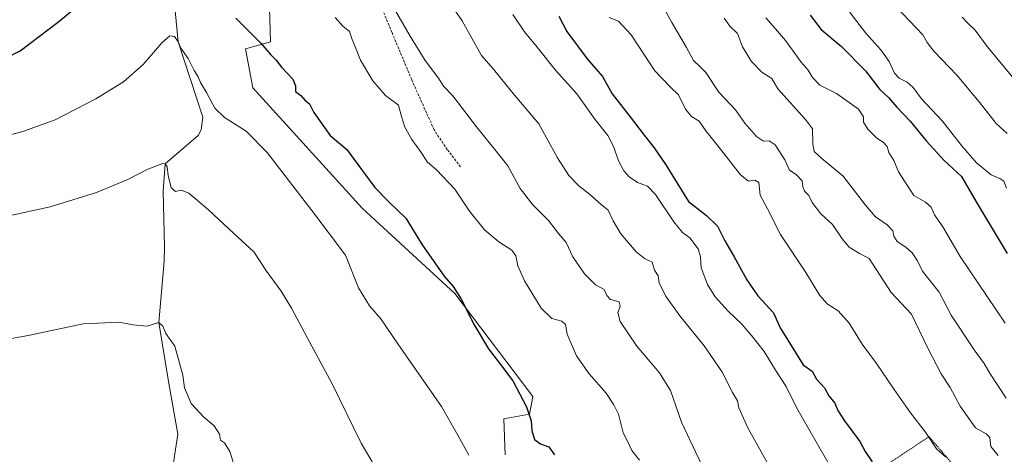
# Model space of a CAD drawing. Units: metres. Extents: x 586836 to 590272, y 4740546 to 4742903.
# Drawn here: x 587999 to 588394, y 4741440 to 4741614 of the extents above; entities that cross this region are included whole.
import ezdxf

# ---------------------------------------------------------------- set-up
doc = ezdxf.new("R2010")
doc.units = ezdxf.units.M
doc.header["$MEASUREMENT"] = 0
doc.linetypes.add('TRAZOS', pattern=[0.75, 0.5, -0.25])
doc.linetypes.add('TRAZOSX2', pattern=[1.5, 1, -0.5])
for name, color, linetype, lineweight in [('Alambrada', 19, 'TRAZOS', 0), ('Corriente natural lineal', 142, 'Continuous', 13), ('Cultivos herbáceos CxS', 92, 'Continuous', 0), ('Curva de nivel maestra', 36, 'Continuous', 30), ('Curva de nivel normal', 36, 'Continuous', 0), ('Pastizal CxS', 92, 'Continuous', 0), ('Senda', 19, 'TRAZOSX2', 0)]:
    doc.layers.add(name, color=color, linetype=linetype, lineweight=lineweight)

# ---------------------------------------------------------------- blocks, each defined once
blk = doc.blocks.new('*U151')
at = {"layer": 'Pastizal CxS', "color": 92, "linetype": 'Continuous', "lineweight": 0}
blk.add_polyline3d([(588193.75, 4741439.77, 971.65), (588193.31, 4741454.31, 972.93), (588203.49, 4741456.16, 974.92), (588204.91, 4741463.28, 975.53), (588173.63, 4741504.55, 974.74), (588136.65, 4741538.7, 972.83), (588092.57, 4741587.08, 972.04), (588089.73, 4741602.74, 973.87), (588099.68, 4741605.58, 975.48), (588098.26, 4741655.39, 981.26)], dxfattribs=at)
blk = doc.blocks.new('*U169')
at = {"layer": 'Curva de nivel normal', "color": 36, "linetype": 'Continuous', "lineweight": 0}
blk.add_polyline3d([(587973.95, 4741482.55, 960), (588003.16, 4741487.9, 960), (588024.63, 4741492.37, 960), (588038.96, 4741493.12, 960), (588044.44, 4741491.98, 960), (588050.22, 4741491.42, 960), (588054.92, 4741492.88, 960), (588056.57, 4741491.49, 960), (588057.72, 4741488.56, 960), (588061.31, 4741483.45, 960), (588064.59, 4741471.78, 960), (588065.28, 4741466.66, 960), (588067.91, 4741460.38, 960), (588073.01, 4741454.88, 960), (588077.15, 4741451.49, 960), (588079.28, 4741448.15, 960), (588079.61, 4741445.74, 960), (588081.29, 4741444.62, 960), (588083.42, 4741441.13, 960), (588085.68, 4741433.94, 960)], dxfattribs=at)
blk = doc.blocks.new('*U171')
at = {"layer": 'Curva de nivel normal', "color": 36, "linetype": 'Continuous', "lineweight": 0}
blk.add_polyline3d([(587992.32, 4741535.2, 965), (588011.32, 4741539.29, 965), (588029.99, 4741545.15, 965), (588042.52, 4741550.37, 965), (588050.46, 4741554.49, 965), (588056.46, 4741556.78, 965), (588057.5, 4741556.66, 965), (588058.32, 4741555.36, 965), (588058.62, 4741551.94, 965), (588059.89, 4741547.03, 965), (588061.54, 4741545.54, 965), (588063.86, 4741546, 965), (588066.95, 4741544.81, 965), (588074.89, 4741538.16, 965), (588084.94, 4741528.68, 965), (588092.99, 4741521.28, 965), (588098.08, 4741513.53, 965), (588103.95, 4741505.47, 965), (588108.18, 4741498.7, 965), (588114.37, 4741486.9, 965), (588124.41, 4741468.28, 965), (588136.06, 4741444.48, 965), (588143.02, 4741432.74, 965)], dxfattribs=at)
blk = doc.blocks.new('*U186')
at = {"layer": 'Curva de nivel normal', "color": 36, "linetype": 'Continuous', "lineweight": 0}
blk.add_polyline3d([(587977.99, 4741563.58, 970), (588000.4, 4741569.61, 970), (588013.32, 4741574.3, 970), (588029.65, 4741582.74, 970), (588040.8, 4741589.56, 970), (588048.59, 4741596.42, 970), (588056.14, 4741605.22, 970), (588059.32, 4741607.99, 970), (588061.26, 4741607.76, 970), (588062.71, 4741605.6, 970), (588063.74, 4741603, 970), (588066.67, 4741598.86, 970), (588069.11, 4741594.04, 970), (588070.68, 4741591.49, 970), (588071.65, 4741589.24, 970), (588074.02, 4741585.21, 970), (588077.43, 4741578.95, 970), (588081.28, 4741575.14, 970), (588089.92, 4741569.78, 970), (588098.35, 4741561.14, 970), (588116.27, 4741537.88, 970), (588129.77, 4741519.99, 970), (588135, 4741506.88, 970), (588139.38, 4741499.66, 970), (588143.88, 4741494.42, 970), (588150.77, 4741484.32, 970), (588168.32, 4741459.2, 970), (588174.85, 4741447.73, 970), (588179.19, 4741439.73, 970)], dxfattribs=at)
blk = doc.blocks.new('*U193')
at = {"layer": 'Curva de nivel normal', "color": 36, "linetype": 'Continuous', "lineweight": 0}
blk.add_polyline3d([(588377.01, 4741615.41, 1040), (588378.99, 4741613.37, 1040), (588382.28, 4741610.31, 1040), (588387.02, 4741603.65, 1040), (588397.32, 4741591.22, 1040)], dxfattribs=at)
blk = doc.blocks.new('*U227')
at = {"layer": 'Curva de nivel maestra', "color": 36, "linetype": 'Continuous', "lineweight": 30}
blk.add_polyline3d([(588215.31, 4741615.82, 1000), (588218.54, 4741609.75, 1000), (588226.61, 4741598.81, 1000), (588232.83, 4741591.7, 1000), (588236.67, 4741584.64, 1000), (588244.34, 4741574.95, 1000), (588249.47, 4741568.1, 1000), (588253.48, 4741563.02, 1000), (588258.17, 4741556.16, 1000), (588267.31, 4741541.51, 1000), (588274.56, 4741535.86, 1000), (588278.92, 4741531.54, 1000), (588281.91, 4741525.73, 1000), (588285.65, 4741519.3, 1000), (588290.71, 4741510.04, 1000), (588295.06, 4741503.6, 1000), (588301.32, 4741496.78, 1000), (588304.07, 4741490.79, 1000), (588313.25, 4741475.99, 1000), (588316.84, 4741473.39, 1000), (588318.68, 4741470.23, 1000), (588321.78, 4741466.67, 1000), (588323.58, 4741463.46, 1000), (588325.91, 4741460.5, 1000), (588327.22, 4741457.58, 1000), (588329.84, 4741453.43, 1000), (588336.02, 4741445.16, 1000), (588338.19, 4741441.08, 1000), (588340.89, 4741437.03, 1000)], dxfattribs=at)
blk = doc.blocks.new('*U230')
at = {"layer": 'Curva de nivel maestra', "color": 36, "linetype": 'Continuous', "lineweight": 30}
for points in [[(587990.52, 4741597.62, 975), (587999.32, 4741601.9, 975), (588014.8, 4741613.68, 975), (588029.57, 4741626.03, 975)], [(588085.82, 4741615.03, 975), (588095.79, 4741605.04, 975), (588099.81, 4741600.34, 975), (588101.92, 4741598.2, 975), (588104.17, 4741595.35, 975), (588108.64, 4741590.57, 975), (588109.72, 4741587.91, 975), (588109.74, 4741585.6, 975), (588111.84, 4741584.02, 975), (588113.56, 4741582.05, 975), (588115.28, 4741580.65, 975), (588117.1, 4741577.25, 975), (588123.59, 4741567.92, 975), (588130.33, 4741562.42, 975), (588136.52, 4741553.77, 975), (588141.5, 4741547.12, 975), (588147.2, 4741541.34, 975), (588153.96, 4741534.83, 975), (588160.55, 4741524.08, 975), (588169.28, 4741511.48, 975), (588172.88, 4741507.41, 975), (588176.08, 4741502.28, 975), (588181.4, 4741491.94, 975), (588187.16, 4741482.37, 975), (588191.85, 4741476.06, 975), (588196.92, 4741469.46, 975), (588202.33, 4741459.01, 975), (588204.22, 4741453.5, 975), (588204.48, 4741449.52, 975), (588205.54, 4741445.92, 975), (588208.02, 4741444.19, 975), (588211.29, 4741443, 975), (588213.56, 4741439.76, 975)]]:
    blk.add_polyline3d(points, dxfattribs=at)

msp = doc.modelspace()

# ---------------------------------------------------------------- linework, layer by layer
at = {"layer": 'Alambrada', "color": 19, "linetype": 'TRAZOS', "lineweight": 0}
msp.add_polyline3d([(588884.46, 4741709.71, 981.14), (588887.64, 4741692.78, 978.61), (588897.6, 4741634.77, 980.54), (588899.35, 4741609.38, 980.51), (588898.31, 4741571.09, 980.09), (588893.48, 4741501.9, 980.64), (588820.66, 4741437.86, 1002.56), (588830.87, 4741395.34, 1001.45), (588760.54, 4741325.67, 1012.6), (588732.87, 4741284.75, 1013.62), (588699.28, 4741237.11, 1013.57), (588666.44, 4741224.55, 1014.19), (588608.51, 4741211.31, 1010.3), (588574.05, 4741235.31, 1010.48), (588498.76, 4741290.29, 1006.91), (588438.61, 4741363.49, 1008.12), (588427.55, 4741372.95, 1007.5), (588363.69, 4741447.1, 1005.7), (588279.1, 4741390.56, 981.41)], dxfattribs=at)
at = {"layer": 'Corriente natural lineal', "color": 142, "linetype": 'Continuous', "lineweight": 13}
msp.add_polyline3d([(588060.61, 4741626.43, 972.84), (588062.71, 4741605.6, 970), (588072.58, 4741575.4, 968.09), (588071.91, 4741570.23, 967.7), (588070.71, 4741568.04, 967.44), (588057.5, 4741556.66, 965.01), (588056.64, 4741545.65, 964), (588057.15, 4741523.36, 962.85), (588057.08, 4741517.6, 962.83), (588054.92, 4741492.88, 960.06), (588058.75, 4741469.18, 958), (588062.53, 4741448.04, 956.97), (588060.15, 4741432.21, 955.18)], dxfattribs=at)
at = {"layer": 'Cultivos herbáceos CxS', "color": 92, "linetype": 'Continuous', "lineweight": 0}
for points in [[(587994.58, 4741681.53, 990.01), (588003.9, 4741690.39, 989.93), (588025.58, 4741717.57, 991.42), (588041.43, 4741731.71, 990.53), (588045.93, 4741735.72, 990.64), (588070.1, 4741732.88, 986.39), (588070.1, 4741732.88, 986.39), (588072.66, 4741693.81, 980.9), (588086.88, 4741685.27, 983.06), (588098.26, 4741655.39, 981.26), (588099.68, 4741605.58, 975.48), (588089.73, 4741602.74, 973.87), (588092.57, 4741587.08, 972.04), (588136.65, 4741538.7, 972.83), (588173.63, 4741504.55, 974.74), (588204.91, 4741463.28, 975.53), (588203.49, 4741456.16, 974.92), (588193.31, 4741454.31, 972.93), (588193.75, 4741439.77, 971.65)], [(588193.75, 4741439.77, 971.65), (588193.31, 4741454.31, 972.93), (588203.49, 4741456.16, 974.92), (588204.91, 4741463.28, 975.53), (588173.63, 4741504.55, 974.74), (588136.65, 4741538.7, 972.83), (588092.57, 4741587.08, 972.04), (588089.73, 4741602.74, 973.87), (588099.68, 4741605.58, 975.48), (588098.26, 4741655.39, 981.26), (588086.88, 4741685.27, 983.06), (588075.27, 4741692.25, 981.3), (588072.66, 4741693.81, 980.9), (588070.1, 4741732.88, 986.39)]]:
    msp.add_polyline3d(points, dxfattribs=at)
at = {"layer": 'Curva de nivel maestra', "color": 36, "linetype": 'Continuous', "lineweight": 30}
msp.add_polyline3d([(588316.14, 4741616.23, 1025), (588320.44, 4741610.54, 1025), (588328.69, 4741603.75, 1025), (588338.33, 4741593.88, 1025), (588344.07, 4741586.48, 1025), (588347.44, 4741583.18, 1025), (588350.87, 4741579.31, 1025), (588356.23, 4741573.71, 1025), (588362.68, 4741565.64, 1025), (588369.85, 4741557.88, 1025), (588376.74, 4741551.54, 1025), (588382.7, 4741541.36, 1025), (588395, 4741520.67, 1025)], dxfattribs=at)
at = {"layer": 'Curva de nivel normal', "color": 36, "linetype": 'Continuous', "lineweight": 0}
for points in [[(588166.43, 4741628.7, 990), (588176.5, 4741614.05, 990), (588184.24, 4741600.07, 990), (588189.07, 4741594.66, 990), (588197.03, 4741584.8, 990), (588207.24, 4741572.68, 990), (588214.76, 4741559.07, 990), (588219.38, 4741551.89, 990), (588223.38, 4741547.82, 990), (588227.55, 4741544.48, 990), (588232.22, 4741540.29, 990), (588235.14, 4741538.01, 990), (588237.04, 4741533.72, 990), (588240.18, 4741528.57, 990), (588246.29, 4741521.28, 990), (588249.66, 4741518.66, 990), (588252.72, 4741517.11, 990), (588253.67, 4741513.92, 990), (588255.13, 4741511.68, 990), (588255.6, 4741508.8, 990), (588258.03, 4741503.57, 990), (588263.78, 4741495.66, 990), (588273.62, 4741483.5, 990), (588280.71, 4741473.26, 990), (588285, 4741464.87, 990), (588286.95, 4741461.49, 990), (588287.48, 4741458.69, 990), (588291.16, 4741450.36, 990), (588302.18, 4741430.7, 990)], [(588254.54, 4741624.4, 1010), (588260.61, 4741613.29, 1010), (588266.5, 4741603.31, 1010), (588269.3, 4741598.07, 1010), (588271.77, 4741595.85, 1010), (588274.24, 4741593.26, 1010), (588279.48, 4741585.41, 1010), (588286.08, 4741578.28, 1010), (588289.87, 4741572.93, 1010), (588294.62, 4741567.57, 1010), (588297.38, 4741565.76, 1010), (588299.6, 4741565.78, 1010), (588302.06, 4741564.24, 1010), (588305.94, 4741558.19, 1010), (588307.73, 4741554.07, 1010), (588310.41, 4741552.29, 1010), (588312.9, 4741549.83, 1010), (588313.12, 4741547.57, 1010), (588313.76, 4741545.7, 1010), (588315.51, 4741543.86, 1010), (588316.94, 4741541.04, 1010), (588320.3, 4741536.57, 1010), (588325.09, 4741532.32, 1010), (588328.97, 4741526.46, 1010), (588331.74, 4741523.15, 1010), (588335.81, 4741520.55, 1010), (588339.72, 4741518.56, 1010), (588348.61, 4741504.91, 1010), (588356.76, 4741496.24, 1010), (588363.24, 4741482.66, 1010), (588368.65, 4741472.35, 1010), (588372.27, 4741466.86, 1010), (588376.22, 4741459.28, 1010), (588382.32, 4741450.66, 1010), (588386.7, 4741448.22, 1010), (588388.12, 4741446.82, 1010), (588388.56, 4741443.12, 1010), (588391.4, 4741439.52, 1010)], [(588347.91, 4741622.6, 1035), (588361.3, 4741608.45, 1035), (588363.05, 4741605.35, 1035), (588365.63, 4741601.88, 1035), (588375, 4741592.01, 1035), (588383.85, 4741581.55, 1035), (588390.64, 4741572.84, 1035), (588395.09, 4741568.84, 1035)], [(588125.64, 4741615.32, 980), (588128.68, 4741611.8, 980), (588131.32, 4741609.66, 980), (588132.42, 4741606.51, 980), (588133.79, 4741603.26, 980), (588135.76, 4741598.19, 980), (588140.68, 4741589.88, 980), (588145.82, 4741584.02, 980), (588151.06, 4741580.14, 980), (588152.25, 4741575.66, 980), (588153.54, 4741571.32, 980), (588156.35, 4741566.44, 980), (588159.83, 4741561.53, 980), (588162.58, 4741557.34, 980), (588166.25, 4741554.21, 980), (588173.58, 4741546.47, 980), (588179.47, 4741537.59, 980), (588185.56, 4741530.11, 980), (588191.22, 4741525.31, 980), (588196.51, 4741521.93, 980), (588198.1, 4741519.72, 980), (588198.83, 4741515.64, 980), (588201.52, 4741509.69, 980), (588208.28, 4741498.7, 980), (588212.52, 4741494.57, 980), (588216.52, 4741493.4, 980), (588217.94, 4741492.08, 980), (588218.6, 4741488.18, 980), (588222.36, 4741479.5, 980), (588227.48, 4741472.36, 980), (588234.31, 4741464.5, 980), (588237.41, 4741459.87, 980), (588239.26, 4741456.12, 980), (588241.04, 4741448.58, 980), (588242.97, 4741445.09, 980), (588244.53, 4741441.51, 980), (588247.6, 4741437.61, 980)], [(588149.88, 4741618.07, 985), (588155.64, 4741607.86, 985), (588161.65, 4741598.07, 985), (588167.1, 4741591.01, 985), (588169.07, 4741587.76, 985), (588172.78, 4741583.89, 985), (588182.3, 4741571.52, 985), (588190.72, 4741561.07, 985), (588194.8, 4741555.84, 985), (588199.82, 4741546.68, 985), (588204.87, 4741540.2, 985), (588211.11, 4741533.81, 985), (588215.22, 4741528.69, 985), (588218.18, 4741524.97, 985), (588220.96, 4741519.24, 985), (588225.55, 4741512.43, 985), (588230.05, 4741508.05, 985), (588233.54, 4741506.1, 985), (588234.52, 4741503.74, 985), (588236.02, 4741502.2, 985), (588239.56, 4741501.27, 985), (588239.94, 4741499.41, 985), (588238.9, 4741496.97, 985), (588239.89, 4741493.33, 985), (588246.62, 4741483.39, 985), (588255.73, 4741472.76, 985), (588260.06, 4741465.64, 985), (588264.49, 4741452.96, 985), (588270.16, 4741441.04, 985), (588275.32, 4741430.2, 985)], [(588196.86, 4741616.51, 995), (588201.54, 4741609.64, 995), (588206.61, 4741603.44, 995), (588213.96, 4741594.16, 995), (588222.57, 4741584.67, 995), (588229.7, 4741574.49, 995), (588234.92, 4741568.02, 995), (588237.37, 4741563.28, 995), (588239.2, 4741557.86, 995), (588241.42, 4741553.83, 995), (588243.52, 4741551.34, 995), (588246.88, 4741549.08, 995), (588250.81, 4741547.68, 995), (588254.08, 4741544.28, 995), (588261.46, 4741533.33, 995), (588264.95, 4741529.1, 995), (588267.85, 4741526.84, 995), (588271.19, 4741522.5, 995), (588272.16, 4741519.26, 995), (588272.38, 4741514.84, 995), (588274.9, 4741508.21, 995), (588278.03, 4741503.28, 995), (588283.2, 4741497.48, 995), (588288.72, 4741492.23, 995), (588292.53, 4741487.7, 995), (588297.69, 4741481.3, 995), (588302.19, 4741473.85, 995), (588306.52, 4741467.19, 995), (588310.76, 4741458.52, 995), (588323.64, 4741435.93, 995)], [(588235.55, 4741615.33, 1005), (588239.24, 4741613.83, 1005), (588244.32, 4741608.36, 1005), (588253.86, 4741594, 1005), (588260.14, 4741587.4, 1005), (588263.35, 4741584.35, 1005), (588266.07, 4741578.5, 1005), (588268.51, 4741575.61, 1005), (588271.53, 4741573.76, 1005), (588274.26, 4741569.86, 1005), (588280.7, 4741561.88, 1005), (588288.12, 4741552.19, 1005), (588291.3, 4741549.64, 1005), (588293.89, 4741550.09, 1005), (588295.51, 4741549.05, 1005), (588296.09, 4741544, 1005), (588299.02, 4741538.52, 1005), (588304.15, 4741528.18, 1005), (588314.32, 4741513.04, 1005), (588320.02, 4741503.82, 1005), (588322.92, 4741500.46, 1005), (588327.36, 4741497.58, 1005), (588331.71, 4741492.66, 1005), (588336.92, 4741484.21, 1005), (588342.72, 4741476.52, 1005), (588349.72, 4741466.01, 1005), (588356.24, 4741456.69, 1005), (588362.3, 4741448.85, 1005), (588366.76, 4741442.26, 1005), (588370.36, 4741439.04, 1005)], [(588331.09, 4741618.66, 1030), (588334.76, 4741613.74, 1030), (588338.43, 4741609, 1030), (588344.47, 4741602.34, 1030), (588347.76, 4741597.64, 1030), (588349.89, 4741593.03, 1030), (588351.75, 4741591.02, 1030), (588354.92, 4741589.4, 1030), (588357.32, 4741587.24, 1030), (588360.68, 4741582.74, 1030), (588369.1, 4741573.69, 1030), (588376.78, 4741563.99, 1030), (588382.83, 4741557.04, 1030), (588388.6, 4741552.14, 1030), (588392.18, 4741550.73, 1030), (588393.73, 4741549.6, 1030), (588394.81, 4741546.82, 1030)], [(588281.58, 4741615.03, 1015), (588283.93, 4741611.81, 1015), (588286.94, 4741608.86, 1015), (588288.99, 4741603.52, 1015), (588292.54, 4741597.73, 1015), (588296.74, 4741593.37, 1015), (588300.73, 4741590.81, 1015), (588303.16, 4741586.67, 1015), (588308.08, 4741581.28, 1015), (588314.19, 4741574.4, 1015), (588317.02, 4741570.61, 1015), (588317.17, 4741564.55, 1015), (588317.72, 4741561.51, 1015), (588320.74, 4741558.78, 1015), (588329.36, 4741551.64, 1015), (588338.2, 4741539.96, 1015), (588342.3, 4741535.29, 1015), (588347, 4741532.16, 1015), (588349.2, 4741529.7, 1015), (588349.68, 4741527.54, 1015), (588351.02, 4741525.44, 1015), (588354.5, 4741523.19, 1015), (588357.01, 4741520.88, 1015), (588359.12, 4741517.68, 1015), (588361.16, 4741513.51, 1015), (588367.84, 4741505.06, 1015), (588372.67, 4741495.89, 1015), (588381.77, 4741481.99, 1015), (588385.9, 4741476.45, 1015), (588388.22, 4741472.37, 1015), (588394.63, 4741462.55, 1015)], [(588298.32, 4741615.19, 1020), (588302.22, 4741610.76, 1020), (588306.2, 4741606.06, 1020), (588312.41, 4741597.46, 1020), (588315.26, 4741594.17, 1020), (588317.05, 4741591.2, 1020), (588319.97, 4741588.24, 1020), (588326.57, 4741584.89, 1020), (588335.4, 4741578.58, 1020), (588337.5, 4741575.48, 1020), (588337.48, 4741573.3, 1020), (588339.21, 4741570.55, 1020), (588342.87, 4741566.93, 1020), (588345.33, 4741565.34, 1020), (588346.96, 4741563.51, 1020), (588347.56, 4741561.1, 1020), (588349.68, 4741557.89, 1020), (588351.56, 4741553.44, 1020), (588357.66, 4741543.87, 1020), (588362.28, 4741541.24, 1020), (588364.58, 4741539.26, 1020), (588365.92, 4741536.12, 1020), (588369.28, 4741531.3, 1020), (588376.21, 4741519.42, 1020), (588394.28, 4741492.71, 1020)]]:
    msp.add_polyline3d(points, dxfattribs=at)
at = {"layer": 'Pastizal CxS', "color": 92, "linetype": 'Continuous', "lineweight": 0}
msp.add_polyline3d([(588193.75, 4741439.77, 971.65), (588193.31, 4741454.31, 972.93), (588203.49, 4741456.16, 974.92), (588204.91, 4741463.28, 975.53), (588173.63, 4741504.55, 974.74), (588136.65, 4741538.7, 972.83), (588092.57, 4741587.08, 972.04), (588089.73, 4741602.74, 973.87), (588099.68, 4741605.58, 975.48), (588098.26, 4741655.39, 981.26), (588086.88, 4741685.27, 983.06), (588075.27, 4741692.25, 981.3), (588072.66, 4741693.81, 980.9), (588070.1, 4741732.88, 986.39)], dxfattribs=at)
at = {"layer": 'Senda', "color": 19, "linetype": 'TRAZOSX2', "lineweight": 0}
msp.add_polyline3d([(588175.88, 4741555.44, 981.28), (588170.58, 4741562.32, 981.42), (588165.29, 4741570.26, 981.65), (588156.3, 4741590.37, 982.65), (588148.36, 4741609.42, 983.46), (588142.01, 4741624.76, 984.26), (588127.72, 4741648.05, 984.76), (588117.14, 4741662.86, 984.97), (588104.97, 4741685.09, 986.34), (588096.8, 4741701.56, 987.03), (588092.3, 4741712.01, 986.77), (588084.89, 4741729.08, 987.11), (588080.92, 4741736.35, 987.45), (588072.59, 4741743.1, 987.32), (588063.06, 4741747.86, 988.97), (588053.67, 4741751.43, 991.07), (588047.98, 4741751.57, 992.05), (588045.29, 4741749, 992.31), (588041.32, 4741744.7, 993.2), (588030.41, 4741734.78, 994.12), (588011.23, 4741715.27, 993.72), (587994.69, 4741693.77, 992.44), (587986.75, 4741685.5, 992.81)], dxfattribs=at)

# ---------------------------------------------------------------- block references
at = {"layer": 'Curva de nivel maestra', "color": 36, "linetype": 'Continuous', "lineweight": 30}
for name in ['*U227', '*U230']:
    msp.add_blockref(name, (0, 0), dxfattribs=at)
at = {"layer": 'Curva de nivel normal', "color": 36, "linetype": 'Continuous', "lineweight": 0}
for name in ['*U169', '*U186', '*U171', '*U193']:
    msp.add_blockref(name, (0, 0), dxfattribs=at)
at = {"layer": 'Pastizal CxS', "color": 92, "linetype": 'Continuous', "lineweight": 0}
msp.add_blockref('*U151', (0, 0), dxfattribs=at)

doc.saveas('drawing.dxf')
